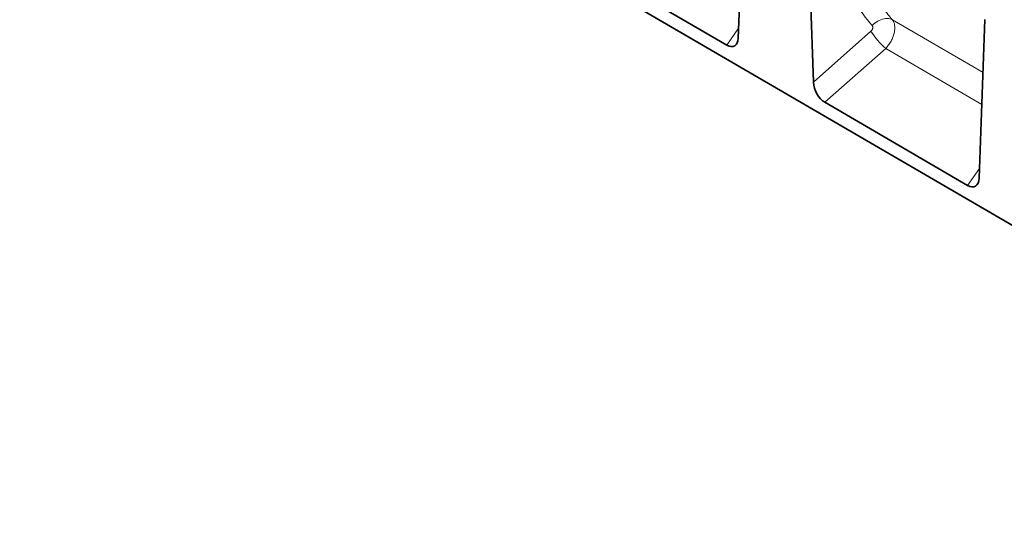
# Model space of a CAD drawing. Units: millimetres. Extents: x 56 to 1818, y 37 to 1270.
# Drawn here: x 56 to 516, y 43 to 275 of the extents above; entities that cross this region are included whole.
import ezdxf

# ---------------------------------------------------------------- set-up
doc = ezdxf.new("R2010")
doc.units = ezdxf.units.MM
doc.linetypes.add('SLD-Durchgehend', pattern=[0])
doc.layers.add('133404', color=7, linetype='Continuous', lineweight=25)
doc.layers.add('TANGENT_EDGES', color=4, linetype='Continuous', lineweight=25)

# ---------------------------------------------------------------- blocks, each defined once
blk = doc.blocks.new('1042843-M_B_ISOMETRIC VIEW')
at = {"layer": '133404', "linetype": 'SLD-Durchgehend', "lineweight": 35}
for p, q in [((7394.25, -1330.08), (8090.39, -1735.97)), ((7729.87, -1512.79), (7732.61, -1439.24)), ((7762.29, -1456.38), (7765.03, -1533.36)), ((7724.5, -1516.1), (7657.8, -1477.21)), ((7842.37, -1578.39), (7845.13, -1504.2)), ((7837, -1581.7), (7770.35, -1542.83))]:
    blk.add_line(p, q, dxfattribs=at)
for centre, major_axis, ratio, start_param, end_param in [((7724.15, -1508.69), (-3.87, 7.86), 0.537128, 2.460309, 3.924487), ((7770.75, -1535.86), (-3.49, 7.43), 0.611297, 0.961332, 2.416538), ((7836.65, -1574.29), (-3.87, 7.86), 0.537128, 2.460309, 3.924487)]:
    blk.add_ellipse(centre, major_axis=major_axis, ratio=ratio, start_param=start_param, end_param=end_param, dxfattribs=at)
at = {"layer": 'TANGENT_EDGES', "linetype": 'SLD-Durchgehend', "lineweight": 18}
for p, q in [((7724.5, -1516.1), (7730.04, -1508.17)), ((7844.21, -1528.96), (7801.91, -1504.26)), ((7765.03, -1533.36), (7791.85, -1509.61)), ((7798.8, -1517.65), (7770.35, -1542.83)), ((7798.8, -1517.65), (7843.66, -1543.83)), ((7837, -1581.7), (7842.55, -1573.76))]:
    blk.add_line(p, q, dxfattribs=at)
at = {"layer": 'TANGENT_EDGES', "linetype": 'SLD-Durchgehend', "lineweight": 18, "flags": 128}
blk.add_lwpolyline([(7792.48, -1506.94), (7793.07, -1506.36), (7793.7, -1505.82), (7794.36, -1505.34), (7795.06, -1504.91), (7795.77, -1504.53), (7796.5, -1504.22), (7797.24, -1503.98), (7797.97, -1503.81), (7798.69, -1503.7), (7799.4, -1503.67), (7800.08, -1503.71), (7800.73, -1503.83), (7801.34, -1504.01), (7801.91, -1504.26)], dxfattribs=at)
at = {"layer": 'TANGENT_EDGES', "linetype": 'SLD-Durchgehend', "lineweight": 18}
blk.add_arc((7821.19, -1491.26), 34.61, 212.0237, 229.6806, dxfattribs=at)
for points, knots in [([(7775.4, -1456.83), (7776.9, -1461.35), (7778.59, -1465.73), (7781.4, -1472.1), (7782.38, -1474.2), (7784.42, -1478.31), (7786.55, -1482.35), (7788.86, -1486.24), (7791.25, -1490.05), (7792.48, -1491.93), (7795.04, -1495.59), (7796.35, -1497.38), (7798.39, -1500), (7799.08, -1500.87), (7800.48, -1502.58), (7801.19, -1503.43), (7801.91, -1504.26)], [0, 0, 0, 0, 0.25, 0.25, 0.375, 0.375, 0.5, 0.625, 0.625, 0.75, 0.75, 0.875, 0.875, 0.9375, 0.9375, 1, 1, 1, 1]), ([(7792.48, -1506.94), (7789.53, -1503.5), (7786.75, -1499.9), (7782.83, -1494.25), (7781.56, -1492.33), (7779.11, -1488.4), (7776.76, -1484.4), (7774.57, -1480.24), (7772.48, -1476.01), (7771.48, -1473.86), (7768.61, -1467.29), (7766.88, -1462.78), (7765.34, -1458.14)], [0, 0, 0, 0, 0.25, 0.25, 0.375, 0.375, 0.5, 0.625, 0.625, 0.75, 0.75, 1, 1, 1, 1]), ([(7791.85, -1509.61), (7791.96, -1509.52), (7792.05, -1509.42), (7792.23, -1509.2), (7792.32, -1509.09), (7792.47, -1508.85), (7792.53, -1508.73), (7792.63, -1508.47), (7792.68, -1508.35), (7792.73, -1508.1), (7792.75, -1507.97), (7792.76, -1507.73), (7792.76, -1507.61), (7792.72, -1507.39), (7792.68, -1507.29), (7792.6, -1507.1), (7792.55, -1507.02), (7792.48, -1506.94)], [0, 0, 0, 0, 0.125, 0.125, 0.25, 0.25, 0.375, 0.375, 0.5, 0.5, 0.625, 0.625, 0.75, 0.75, 0.875, 0.875, 1, 1, 1, 1]), ([(7801.91, -1504.26), (7801.94, -1504.31), (7801.97, -1504.35), (7802.04, -1504.44), (7802.13, -1504.58), (7802.22, -1504.72), (7802.39, -1505.02), (7802.49, -1505.23), (7802.66, -1505.68), (7802.73, -1505.92), (7802.85, -1506.41), (7802.9, -1506.67), (7803, -1507.47), (7803.02, -1508.04), (7802.96, -1508.93), (7802.93, -1509.24), (7802.83, -1509.86), (7802.77, -1510.17), (7802.63, -1510.8), (7802.54, -1511.11), (7802.34, -1511.75), (7802.23, -1512.07), (7801.86, -1513.03), (7801.57, -1513.66), (7801.07, -1514.58), (7800.89, -1514.88), (7800.52, -1515.48), (7800.32, -1515.77), (7799.91, -1516.33), (7799.7, -1516.61), (7799.37, -1517.01), (7799.26, -1517.14), (7799.09, -1517.33), (7799.03, -1517.39), (7798.92, -1517.52), (7798.86, -1517.59), (7798.8, -1517.65)], [0, 0, 0, 0, 0.015625, 0.015625, 0.03125, 0.0625, 0.0625, 0.125, 0.125, 0.1875, 0.1875, 0.25, 0.25, 0.375, 0.375, 0.4375, 0.4375, 0.5, 0.5, 0.5625, 0.5625, 0.625, 0.625, 0.75, 0.75, 0.8125, 0.8125, 0.875, 0.875, 0.9375, 0.9375, 0.96875, 0.96875, 0.984375, 0.984375, 1, 1, 1, 1])]:
    blk.add_open_spline(points, degree=3, knots=knots, dxfattribs=at)

msp = doc.modelspace()

# ---------------------------------------------------------------- block references
at = {"layer": '133404'}
msp.add_blockref('1042843-M_B_ISOMETRIC VIEW', (-7338.2, 1778.85), dxfattribs=at)

doc.saveas('drawing.dxf')
